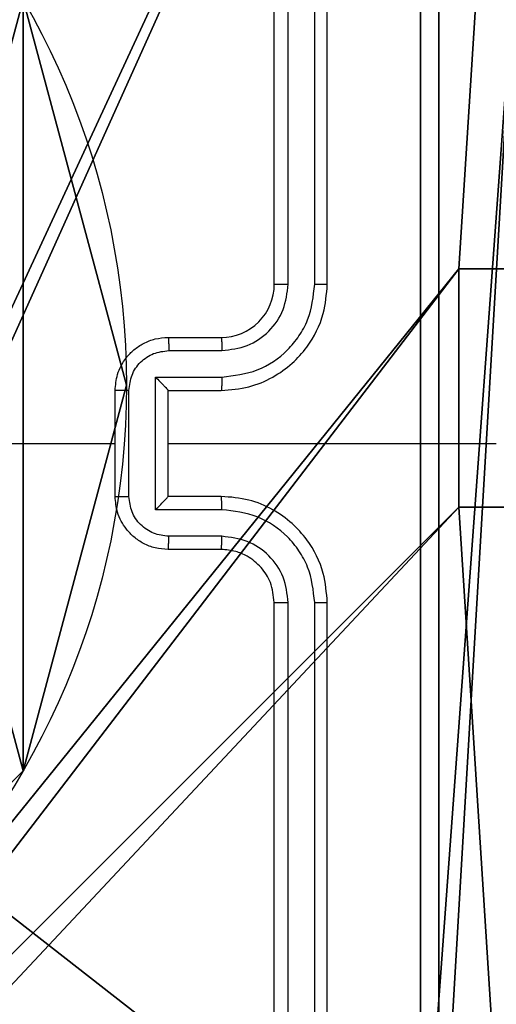
# Model space of a CAD drawing. Units: centimetres. Extents: x -485 to 428, y -327 to 350.
# Drawn here: x -77 to -75, y -93 to -89 of the extents above; entities that cross this region are included whole.
import ezdxf

# ---------------------------------------------------------------- set-up
doc = ezdxf.new("R2010")
doc.units = ezdxf.units.CM
doc.header["$LTSCALE"] = 2.54
doc.layers.get('0').update_dxf_attribs({"true_color": 0xff5454})
doc.layers.add('VP-EQ', color=7, linetype='Continuous', true_color=0x8a3492)

# ---------------------------------------------------------------- blocks, each defined once
blk = doc.blocks.new('Grupuj_89')
at = {"color": 0}
for p, q in [((5.0958, 2.187), (5.0958, 2.187, 9.3756)), ((5.0958, 2.187), (5.0958, 2.187, 9.3756)), ((4.7061, 0.7327), (4.7061, 0.7327, 9.3756)), ((4.7061, 0.7327), (4.7061, 0.7327, 9.3756))]:
    blk.add_line(p, q, dxfattribs=at)
for centre in [(2.187, 2.187), (2.187, 2.187, 9.3756), (2.187, 2.187), (2.187, 2.187, 9.3756), (2.187, 2.187), (2.187, 2.187, 9.3756), (2.187, 2.187), (2.187, 2.187, 9.3756), (2.187, 2.187), (2.187, 2.187, 9.3756), (2.187, 2.187), (2.187, 2.187, 9.3756), (2.187, 2.187), (2.187, 2.187, 9.3756), (2.187, 2.187), (2.187, 2.187, 9.3756), (2.187, 2.187), (2.187, 2.187, 9.3756), (2.187, 2.187), (2.187, 2.187, 9.3756), (2.187, 2.187), (2.187, 2.187, 9.3756), (2.187, 2.187), (2.187, 2.187, 9.3756), (2.187, 2.187), (2.187, 2.187, 9.3756)]:
    blk.add_circle(centre, 2.9088, dxfattribs=at)
mesh = blk.add_polyface(dxfattribs=at)
corners = [(-0.332, 3.6414), (-0.332, 0.7327), (-0.7217, 2.187), (0.7327, 4.7061), (0.7327, -0.332), (2.187, -0.7217), (2.187, 5.0958), (3.6414, 4.7061), (3.6414, -0.332), (4.7061, 3.6414), (4.7061, 0.7327), (5.0958, 2.187)]
mesh.append_faces([[corners[k] for k in face] for face in [(0, 1, 2), (10, 9, 11)]], dxfattribs={"vtx0": -1, "color": 0})
mesh.append_faces([[corners[k] for k in face] for face in [(1, 3, 4), (4, 3, 5), (5, 7, 8), (8, 9, 10)]], dxfattribs={"vtx0": -1, "vtx1": -1, "color": 0})
mesh.append_faces([[corners[k] for k in face] for face in [(1, 0, 3), (5, 3, 6), (5, 6, 7), (8, 7, 9)]], dxfattribs={"vtx0": -1, "vtx2": -1, "color": 0})
mesh = blk.add_polyface(dxfattribs=at)
corners = [(-0.332, 0.7327, 9.3756), (-0.332, 3.6414, 9.3756), (-0.7217, 2.187, 9.3756), (0.7327, -0.332, 9.3756), (0.7327, 4.7061, 9.3756), (2.187, -0.7217, 9.3756), (2.187, 5.0958, 9.3756), (3.6414, -0.332, 9.3756), (3.6414, 4.7061, 9.3756), (4.7061, 0.7327, 9.3756), (4.7061, 3.6414, 9.3756), (5.0958, 2.187, 9.3756)]
mesh.append_faces([[corners[k] for k in face] for face in [(0, 1, 2), (10, 9, 11)]], dxfattribs={"vtx0": -1, "color": 0})
mesh.append_faces([[corners[k] for k in face] for face in [(1, 3, 4), (4, 5, 6), (6, 7, 8), (8, 9, 10)]], dxfattribs={"vtx0": -1, "vtx1": -1, "color": 0})
mesh.append_faces([[corners[k] for k in face] for face in [(1, 0, 3), (4, 3, 5), (6, 5, 7), (8, 7, 9)]], dxfattribs={"vtx0": -1, "vtx2": -1, "color": 0})
mesh = blk.add_polyface(dxfattribs=at)
corners = [(4.7061, 3.6414), (5.0958, 2.187, 9.3756), (5.0958, 2.187), (4.7061, 3.6414, 9.3756)]
mesh.append_faces([[corners[k] for k in face] for face in [(0, 1, 2), (1, 0, 3)]], dxfattribs={"vtx0": -1, "color": 0})
mesh = blk.add_polyface(dxfattribs=at)
corners = [(5.0958, 2.187), (4.7061, 0.7327, 9.3756), (4.7061, 0.7327), (5.0958, 2.187, 9.3756)]
mesh.append_faces([[corners[k] for k in face] for face in [(0, 1, 2), (1, 0, 3)]], dxfattribs={"vtx0": -1, "color": 0})
mesh = blk.add_polyface(dxfattribs=at)
corners = [(4.7061, 0.7327), (3.6414, -0.332, 9.3756), (3.6414, -0.332), (4.7061, 0.7327, 9.3756)]
mesh.append_faces([[corners[k] for k in face] for face in [(0, 1, 2), (1, 0, 3)]], dxfattribs={"vtx0": -1, "color": 0})
blk = doc.blocks.new('Grupuj_82')
at = {"color": 0}
for p, q in [((9.1365, 0), (9.1365, 6.5)), ((9.1365, 0), (9.1365, 6.5)), ((9.2052, 0, 0.5), (9.2052, 6.5, 0.5)), ((9.2052, 0, 0.5), (9.2052, 6.5, 0.5))]:
    blk.add_line(p, q, dxfattribs=at)
mesh = blk.add_polyface(dxfattribs=at)
corners = [(9.2052, 0, 0.5), (0.8825, 6.5, 0.5), (0.8825, 0, 0.5), (9.2052, 6.5, 0.5)]
mesh.append_faces([[corners[k] for k in face] for face in [(0, 1, 2), (1, 0, 3)]], dxfattribs={"vtx0": -1, "color": 0})
mesh = blk.add_polyface(dxfattribs=at)
corners = [(9.1365, 6.5), (0.9511, 0), (0.9511, 6.5), (9.1365, 0)]
mesh.append_faces([[corners[k] for k in face] for face in [(0, 1, 2), (1, 0, 3)]], dxfattribs={"vtx0": -1, "color": 0})
mesh = blk.add_polyface(dxfattribs=at)
corners = [(9.6121, 6.5, 0.1274), (9.1365, 0), (9.1365, 6.5), (9.6121, 0, 0.1274)]
mesh.append_faces([[corners[k] for k in face] for face in [(0, 1, 2), (1, 0, 3)]], dxfattribs={"vtx0": -1, "color": 0})
mesh = blk.add_polyface(dxfattribs=at)
corners = [(9.5877, 6.5, 0.8825), (9.2052, 0, 0.5), (9.5877, 0, 0.8825), (9.2052, 6.5, 0.5)]
mesh.append_faces([[corners[k] for k in face] for face in [(0, 1, 2), (1, 0, 3)]], dxfattribs={"vtx0": -1, "color": 0})
blk = doc.blocks.new('Grupuj_77')
at = {"color": 0}
for name, p in [('Grupuj_82', (0, 0, 9.5033)), ('Grupuj_89', (2.9313, 1.0733))]:
    blk.add_blockref(name, p, dxfattribs=at)
blk = doc.blocks.new('kotwa_WOODEN_LOW')
at = {"color": 254, "true_color": 0xe2e2e2}
blk.add_blockref('Grupuj_77', (0, 0), dxfattribs=at)
blk = doc.blocks.new('Grupuj_229')
at = {"color": 0}
mesh = blk.add_polyface(dxfattribs=at)
corners = [(69.4, 74), (4.6, 69.4), (4.6, 74), (69.4, 4.6), (69.4, 69.4), (74, 4.6), (74, 69.4), (0, 69.4), (4.6, 4.6), (0, 4.6), (4.6, 0), (69.4, 0)]
mesh.append_faces([[corners[k] for k in face] for face in [(0, 1, 2), (5, 4, 6), (7, 8, 9)]], dxfattribs={"vtx0": -1, "color": 0})
mesh.append_faces([[corners[k] for k in face] for face in [(3, 4, 5), (8, 1, 10), (10, 1, 11), (11, 1, 3)]], dxfattribs={"vtx0": -1, "vtx1": -1, "color": 0})
mesh.append_faces([[corners[k] for k in face] for face in [(1, 0, 3)]], dxfattribs={"vtx0": -1, "vtx1": -1, "vtx2": -1, "color": 0})
mesh.append_faces([[corners[k] for k in face] for face in [(3, 0, 4), (8, 7, 1)]], dxfattribs={"vtx0": -1, "vtx2": -1, "color": 0})
mesh = blk.add_polyface(dxfattribs=at)
corners = [(69.4, 0, 1.5179), (4.6, 4.6, 1.5179), (4.6, 0, 1.5179), (4.6, 69.4, 1.5179), (74, 4.6, 1.5179), (69.4, 69.4, 1.5179), (69.4, 4.6, 1.5179), (74, 69.4, 1.5179), (69.4, 74, 1.5179), (4.6, 74, 1.5179), (0, 69.4, 1.5179), (0, 4.6, 1.5179)]
mesh.append_faces([[corners[k] for k in face] for face in [(0, 1, 2), (5, 4, 7), (3, 8, 9), (1, 10, 11)]], dxfattribs={"vtx0": -1, "color": 0})
mesh.append_faces([[corners[k] for k in face] for face in [(4, 5, 6), (6, 3, 0), (8, 6, 5), (10, 1, 3)]], dxfattribs={"vtx0": -1, "vtx1": -1, "color": 0})
mesh.append_faces([[corners[k] for k in face] for face in [(1, 0, 3), (8, 3, 6)]], dxfattribs={"vtx0": -1, "vtx1": -1, "vtx2": -1, "color": 0})
blk = doc.blocks.new('Grupuj_181')
at = {"color": 18, "true_color": 0x020202, "extrusion": (0, -8.32667e-16, -1), "rotation": 180}
blk.add_blockref('Grupuj_229', (0, 74, -5.5179), dxfattribs=at)
blk = doc.blocks.new('podest_kwadratowy_LOW')
at = {"color": 18, "true_color": 0x020202}
blk.add_blockref('Grupuj_181', (0, -10.3263, 1.7386), dxfattribs=at)
blk = doc.blocks.new('Grupuj_70')
at = {"color": 0}
for p, q in [((8.7424, 4.9502, 188.2241), (9, 4.9502, 188.2241)), ((8.7424, 4.9502), (8.7424, 4.9502, 188.2241)), ((8.7424, 4.9502), (9, 4.9502)), ((8.7424, 4.0502, 188.2241), (8.7424, 4.9502, 188.2241)), ((8.7424, 4.9502, 188.2241), (9, 4.9502, 188.2241)), ((8.7424, 4.9502), (9, 4.9502)), ((8.7424, 4.0502), (8.7424, 4.9502)), ((8.7424, 4.0502), (8.7424, 4.9502)), ((8.7424, 4.9502), (8.7424, 4.9502, 188.2241)), ((8.7424, 4.0502, 188.2241), (8.7424, 4.9502, 188.2241)), ((8.7424, 4.0502, 188.2241), (9, 4.0502, 188.2241)), ((8.7424, 4.0502), (9, 4.0502)), ((8.7424, 4.0502), (8.7424, 4.0502, 188.2241)), ((8.7424, 4.0502), (8.7424, 4.0502, 188.2241)), ((8.7424, 4.0502, 188.2241), (9, 4.0502, 188.2241)), ((8.7424, 4.0502), (9, 4.0502))]:
    blk.add_line(p, q, dxfattribs=at)
at = {"color": 59, "true_color": 0x614a34}
mesh = blk.add_polyface(dxfattribs=at)
corners = [(9, 0, 188.2241), (4.95, 0.2576, 188.2241), (4.95, 0, 188.2241), (8.7424, 4.0502, 188.2241), (9, 4.0502, 188.2241), (0, 0, 188.2241), (0.2576, 4.05, 188.2241), (0, 4.05, 188.2241), (4.05, 0, 188.2241), (0.2576, 4.95, 188.2241), (4.0498, 8.7424, 188.2241), (4.05, 0.2576, 188.2241), (4.9498, 8.7424, 188.2241), (4.9498, 9, 188.2241), (9, 9, 188.2241), (8.7424, 4.9502, 188.2241), (9, 4.9502, 188.2241), (0, 9, 188.2241), (0, 4.95, 188.2241), (4.0498, 9, 188.2241)]
mesh.append_faces([[corners[k] for k in face] for face in [(0, 1, 2), (3, 0, 4), (5, 6, 7), (14, 15, 16), (9, 17, 18)]], dxfattribs={"vtx0": -1, "color": 59})
mesh.append_faces([[corners[k] for k in face] for face in [(6, 8, 9), (10, 11, 12), (12, 1, 13), (13, 1, 14), (15, 1, 3), (17, 9, 19), (19, 9, 10)]], dxfattribs={"vtx0": -1, "vtx1": -1, "color": 59})
mesh.append_faces([[corners[k] for k in face] for face in [(1, 0, 3), (9, 8, 10), (14, 1, 15)]], dxfattribs={"vtx0": -1, "vtx1": -1, "vtx2": -1, "color": 59})
mesh.append_faces([[corners[k] for k in face] for face in [(6, 5, 8), (10, 8, 11), (12, 11, 1)]], dxfattribs={"vtx0": -1, "vtx2": -1, "color": 59})
mesh = blk.add_polyface(dxfattribs=at)
corners = [(4.0498, 9), (0, 4.95), (0, 9), (0.2576, 4.95), (0.2576, 4.05), (4.9498, 8.7424), (4.05, 0.2576), (4.0498, 8.7424), (4.95, 0.2576), (0, 0), (0, 4.05), (4.05, 0), (9, 9), (4.9498, 9), (4.95, 0), (8.7424, 4.9502), (9, 4.9502), (8.7424, 4.0502), (9, 0), (9, 4.0502)]
mesh.append_faces([[corners[k] for k in face] for face in [(0, 1, 2), (4, 9, 10), (12, 5, 13), (15, 12, 16), (18, 17, 19)]], dxfattribs={"vtx0": -1, "color": 59})
mesh.append_faces([[corners[k] for k in face] for face in [(1, 0, 3), (3, 0, 4), (5, 6, 7), (6, 5, 8), (9, 4, 11), (7, 4, 0), (11, 7, 6), (8, 12, 14), (14, 17, 18), (17, 14, 15)]], dxfattribs={"vtx0": -1, "vtx1": -1, "color": 59})
mesh.append_faces([[corners[k] for k in face] for face in [(11, 4, 7), (5, 12, 8), (14, 12, 15)]], dxfattribs={"vtx0": -1, "vtx1": -1, "vtx2": -1, "color": 59})
mesh = blk.add_polyface(dxfattribs=at)
corners = [(9, 4.9502, 188.2241), (8.7424, 4.9502), (9, 4.9502), (8.7424, 4.9502, 188.2241)]
mesh.append_faces([[corners[k] for k in face] for face in [(0, 1, 2), (1, 0, 3)]], dxfattribs={"vtx0": -1, "color": 59})
mesh = blk.add_polyface(dxfattribs=at)
corners = [(8.7424, 4.9502), (8.7424, 4.0502, 188.2241), (8.7424, 4.0502), (8.7424, 4.9502, 188.2241)]
mesh.append_faces([[corners[k] for k in face] for face in [(0, 1, 2), (1, 0, 3)]], dxfattribs={"vtx0": -1, "color": 59})
mesh = blk.add_polyface(dxfattribs=at)
corners = [(8.7424, 4.0502, 188.2241), (9, 4.0502), (8.7424, 4.0502), (9, 4.0502, 188.2241)]
mesh.append_faces([[corners[k] for k in face] for face in [(0, 1, 2), (1, 0, 3)]], dxfattribs={"vtx0": -1, "color": 59})
blk = doc.blocks.new('Grupuj_203')
at = {"color": 0}
mesh = blk.add_polyface(dxfattribs=at)
corners = [(0.2886, 0, 1.5), (0, 25.7902, 1.5), (0, 0.8098, 1.5), (0.2886, 26.6, 1.5), (9.3114, 0, 1.5), (9.3114, 26.6, 1.5), (9.6, 0.8098, 1.5), (9.6, 25.7902, 1.5)]
mesh.append_faces([[corners[k] for k in face] for face in [(0, 1, 2), (5, 6, 7)]], dxfattribs={"vtx0": -1, "color": 0})
mesh.append_faces([[corners[k] for k in face] for face in [(1, 0, 3), (3, 4, 5)]], dxfattribs={"vtx0": -1, "vtx1": -1, "color": 0})
mesh.append_faces([[corners[k] for k in face] for face in [(3, 0, 4), (5, 4, 6)]], dxfattribs={"vtx0": -1, "vtx2": -1, "color": 0})
mesh = blk.add_polyface(dxfattribs=at)
corners = [(0, 25.7902), (0.2886, 0), (0, 0.8098), (0.2886, 26.6), (9.3114, 0), (9.3114, 26.6), (9.6, 25.7902), (9.6, 0.8098)]
mesh.append_faces([[corners[k] for k in face] for face in [(0, 1, 2), (4, 6, 7)]], dxfattribs={"vtx0": -1, "color": 0})
mesh.append_faces([[corners[k] for k in face] for face in [(1, 3, 4)]], dxfattribs={"vtx0": -1, "vtx1": -1, "color": 0})
mesh.append_faces([[corners[k] for k in face] for face in [(1, 0, 3), (4, 3, 5), (4, 5, 6)]], dxfattribs={"vtx0": -1, "vtx2": -1, "color": 0})
blk = doc.blocks.new('Grupuj_1')
at = {"color": 18, "true_color": 0x030303, "extrusion": (8.93165e-17, -4.44089e-16, -1), "yscale": 0.3564000000000001}
blk.add_blockref('Grupuj_203', (-210.5085, 81.9452, -200.0937), dxfattribs=at)
at = {"color": 0}
for name, p in [('Grupuj_70', (201.2085, 82.2452, 10.3696)), ('kotwa_WOODEN_LOW', (200.6701, 83.4952, 0.3656)), ('podest_kwadratowy_LOW', (205.9022, 23.0866, 112.9487))]:
    blk.add_blockref(name, p, dxfattribs=at)
blk = doc.blocks.new('WD1411')
at = {"layer": 'VP-EQ', "color": 0, "linetype": 'Continuous', "lineweight": 25}
for p, q in [((471.8273, 495.4832), (471.8273, 498.4833)), ((471.8798, 495.4836), (471.8798, 498.4856)), ((471.9799, 495.4836), (471.9799, 498.4856)), ((472.0273, 495.4832), (472.0273, 498.4833)), ((471.4273, 495.2833), (471.6273, 495.2833)), ((471.4295, 495.2335), (471.6297, 495.2335)), ((471.3795, 495.1334), (471.6297, 495.1334)), ((471.3795, 494.6331), (471.3795, 495.1334)), ((471.2273, 494.6833), (471.2273, 495.0832)), ((471.2794, 494.6831), (471.2794, 495.0834)), ((471.4273, 495.0832), (471.4273, 495.0833)), ((471.4273, 495.0832), (471.6273, 495.0832)), ((471.4273, 494.6833), (471.4273, 495.0832)), ((469.63, 494.8832), (471.2273, 494.8832)), ((471.4273, 494.8832), (472.6645, 494.8832)), ((471.6273, 494.6833), (471.4273, 494.6833)), ((471.4273, 494.6833), (471.4273, 494.6832)), ((471.6297, 494.6331), (471.3795, 494.6331)), ((471.6297, 494.533), (471.4295, 494.533)), ((471.6273, 494.4833), (471.4273, 494.4833)), ((471.8273, 491.2833), (471.8273, 494.2832)), ((471.8798, 491.2809), (471.8798, 494.2829)), ((471.9799, 491.2809), (471.9799, 494.2829)), ((472.0273, 491.2833), (472.0273, 494.2832))]:
    blk.add_line(p, q, dxfattribs=at)
blk.add_arc((471.6273, 495.4832), 0.2, 269.9903, 0.0097, dxfattribs=at)
for points, knots in [([(471.6273, 495.0832), (471.6624, 495.0859), (471.73, 495.0911), (471.8211, 495.1294), (471.8949, 495.1817), (471.965, 495.2596), (472.0175, 495.3619), (472.0243, 495.4461), (472.0273, 495.4832)], [0, 0, 0, 0, 0.167546, 0.323008, 0.466363, 0.597612, 0.822878, 1, 1, 1, 1]), ([(471.6297, 495.1334), (471.6753, 495.1389), (471.7667, 495.15), (471.8642, 495.2171), (471.9224, 495.2874), (471.9669, 495.3686), (471.9747, 495.4377), (471.9799, 495.4836)], [0, 0, 0, 0, 0.249614, 0.499228, 0.62357, 0.749912, 1, 1, 1, 1]), ([(471.6297, 495.2335), (471.6624, 495.2373), (471.7279, 495.2449), (471.8107, 495.3026), (471.8678, 495.3855), (471.8758, 495.4509), (471.8798, 495.4836)], [0, 0, 0, 0, 0.2504079, 0.5001055, 0.7501426, 1, 1, 1, 1]), ([(471.8273, 495.4832), (471.8275, 495.4833), (471.8279, 495.4834), (471.8311, 495.4834), (471.836, 495.4835), (471.8426, 495.4835), (471.8507, 495.4836), (471.8598, 495.4836), (471.8696, 495.4836), (471.8764, 495.4836), (471.8798, 495.4836)], [0, 0, 0, 0, 0.1251417, 0.2501333, 0.3752948, 0.4999937, 0.6249365, 0.7497176, 0.8747648, 1, 1, 1, 1]), ([(471.9799, 495.4836), (471.9862, 495.4836), (471.9987, 495.4836), (472.0144, 495.4836), (472.0252, 495.4834), (472.0266, 495.4833), (472.0273, 495.4832)], [0, 0, 0, 0, 0.250068, 0.499698, 0.749708, 1, 1, 1, 1]), ([(471.2273, 495.0832), (471.2291, 495.1034), (471.233, 495.1478), (471.2618, 495.2001), (471.2981, 495.2378), (471.3346, 495.2623), (471.3786, 495.2798), (471.4107, 495.2821), (471.4273, 495.2833)], [0, 0, 0, 0, 0.192781, 0.423156, 0.55312, 0.69257, 0.841464, 1, 1, 1, 1]), ([(471.4273, 495.2833), (471.4276, 495.2823), (471.4283, 495.2803), (471.429, 495.2672), (471.4294, 495.2507), (471.4295, 495.2392), (471.4295, 495.2335)], [0, 0, 0, 0, 0.279848, 0.558889, 0.779279, 1, 1, 1, 1]), ([(471.6273, 495.2833), (471.6276, 495.2825), (471.6282, 495.2809), (471.629, 495.2695), (471.6295, 495.253), (471.6296, 495.24), (471.6297, 495.2335)], [0, 0, 0, 0, 0.250198, 0.500137, 0.749549, 1, 1, 1, 1]), ([(471.2794, 495.0834), (471.2817, 495.1031), (471.2863, 495.1424), (471.3209, 495.192), (471.3707, 495.2263), (471.4099, 495.2311), (471.4295, 495.2335)], [0, 0, 0, 0, 0.250445, 0.50017, 0.750215, 1, 1, 1, 1]), ([(471.3795, 495.1334), (471.385, 495.1279), (471.396, 495.1169), (471.4091, 495.1034), (471.4181, 495.0939), (471.4233, 495.0882), (471.4266, 495.0845), (471.4271, 495.0837), (471.4273, 495.0833)], [0, 0, 0, 0, 0.251449, 0.50266, 0.646657, 0.775744, 0.892622, 1, 1, 1, 1]), ([(471.6297, 495.1334), (471.6296, 495.1268), (471.6295, 495.1137), (471.629, 495.0971), (471.6283, 495.0856), (471.6276, 495.084), (471.6273, 495.0832)], [0, 0, 0, 0, 0.250154, 0.499736, 0.749647, 1, 1, 1, 1]), ([(471.2794, 495.0834), (471.276, 495.0834), (471.2693, 495.0834), (471.2595, 495.0834), (471.2504, 495.0834), (471.2424, 495.0833), (471.2359, 495.0833), (471.2311, 495.0833), (471.2279, 495.0833), (471.2275, 495.0832), (471.2273, 495.0832)], [0, 0, 0, 0, 0.12478, 0.250064, 0.375098, 0.499759, 0.624729, 0.749711, 0.874794, 1, 1, 1, 1]), ([(471.2273, 494.6833), (471.2275, 494.6832), (471.2279, 494.6832), (471.2311, 494.6832), (471.2359, 494.6831), (471.2424, 494.6832), (471.2504, 494.6832), (471.2595, 494.6831), (471.2693, 494.6831), (471.276, 494.6831), (471.2794, 494.6831)], [0, 0, 0, 0, 0.125206, 0.250288, 0.375271, 0.500241, 0.6249, 0.749936, 0.87522, 1, 1, 1, 1]), ([(471.4273, 494.4833), (471.4107, 494.4845), (471.3786, 494.4868), (471.3346, 494.5042), (471.2981, 494.5286), (471.2618, 494.5664), (471.233, 494.6187), (471.2291, 494.6631), (471.2273, 494.6833)], [0, 0, 0, 0, 0.158544, 0.307392, 0.44685, 0.576821, 0.807209, 1, 1, 1, 1]), ([(471.4295, 494.533), (471.4099, 494.5354), (471.3707, 494.5402), (471.3209, 494.5744), (471.2863, 494.6241), (471.2817, 494.6634), (471.2794, 494.6831)], [0, 0, 0, 0, 0.249785, 0.49983, 0.749555, 1, 1, 1, 1]), ([(471.3795, 494.6331), (471.385, 494.6386), (471.3959, 494.6497), (471.4091, 494.6631), (471.418, 494.6726), (471.4234, 494.6782), (471.4266, 494.6821), (471.4271, 494.6828), (471.4273, 494.6832)], [0, 0, 0, 0, 0.25176, 0.502586, 0.646555, 0.775599, 0.892643, 1, 1, 1, 1]), ([(471.6297, 494.6331), (471.6296, 494.6396), (471.6295, 494.6528), (471.629, 494.6694), (471.6283, 494.6809), (471.6276, 494.6825), (471.6273, 494.6833)], [0, 0, 0, 0, 0.250057, 0.500051, 0.749865, 1, 1, 1, 1]), ([(472.0273, 494.2832), (472.0243, 494.3203), (472.0175, 494.4046), (471.965, 494.507), (471.8949, 494.5848), (471.8211, 494.6371), (471.73, 494.6754), (471.6624, 494.6806), (471.6273, 494.6833)], [0, 0, 0, 0, 0.1771913, 0.4024499, 0.5336376, 0.677032, 0.8324602, 1, 1, 1, 1]), ([(471.9799, 494.2829), (471.9747, 494.3288), (471.9669, 494.3979), (471.9224, 494.4791), (471.8642, 494.5494), (471.7667, 494.6165), (471.6753, 494.6276), (471.6297, 494.6331)], [0, 0, 0, 0, 0.250171, 0.376435, 0.500776, 0.750388, 1, 1, 1, 1]), ([(471.4273, 494.4833), (471.4276, 494.4842), (471.4283, 494.4861), (471.429, 494.4994), (471.4294, 494.5158), (471.4295, 494.5273), (471.4295, 494.533)], [0, 0, 0, 0, 0.279815, 0.559332, 0.779802, 1, 1, 1, 1]), ([(471.6273, 494.4833), (471.6276, 494.484), (471.6282, 494.4856), (471.629, 494.497), (471.6295, 494.5135), (471.6296, 494.5265), (471.6297, 494.533)], [0, 0, 0, 0, 0.25013, 0.500122, 0.750097, 1, 1, 1, 1]), ([(471.8798, 494.2829), (471.876, 494.3157), (471.8683, 494.3812), (471.8106, 494.464), (471.7277, 494.5211), (471.6623, 494.529), (471.6297, 494.533)], [0, 0, 0, 0, 0.250424, 0.500086, 0.75005, 1, 1, 1, 1]), ([(471.8273, 494.2832), (471.8244, 494.3089), (471.8191, 494.3569), (471.78, 494.4179), (471.7325, 494.4565), (471.6797, 494.4791), (471.6457, 494.4818), (471.6273, 494.4833)], [0, 0, 0, 0, 0.244445, 0.456923, 0.674657, 0.82395, 1, 1, 1, 1]), ([(471.8273, 494.2832), (471.8275, 494.2832), (471.8279, 494.2832), (471.8311, 494.2831), (471.836, 494.2831), (471.8426, 494.2829), (471.8507, 494.2829), (471.8598, 494.2829), (471.8696, 494.2828), (471.8764, 494.2829), (471.8798, 494.2829)], [0, 0, 0, 0, 0.1251376, 0.2501333, 0.3752906, 0.4999937, 0.6249365, 0.7497162, 0.8747648, 1, 1, 1, 1]), ([(471.9799, 494.2829), (471.9862, 494.2829), (471.9987, 494.2829), (472.0144, 494.283), (472.0252, 494.2831), (472.0266, 494.2832), (472.0273, 494.2832)], [0, 0, 0, 0, 0.250068, 0.499701, 0.749707, 1, 1, 1, 1])]:
    blk.add_open_spline(points, degree=3, knots=knots, dxfattribs=at)
blk = doc.blocks.new('WD1411 2D')
at = {"layer": 'VP-EQ', "color": 0}
blk.add_blockref('WD1411', (0, 0), dxfattribs=at)

msp = doc.modelspace()

# ---------------------------------------------------------------- block references
at = {"color": 0}
msp.add_blockref('Grupuj_1', (-284.9063, -176.9576), dxfattribs=at)
at = {"layer": 'VP-EQ', "color": 0}
msp.add_blockref('WD1411 2D', (-547.4788, -585.3045), dxfattribs=at)

doc.saveas('drawing.dxf')
